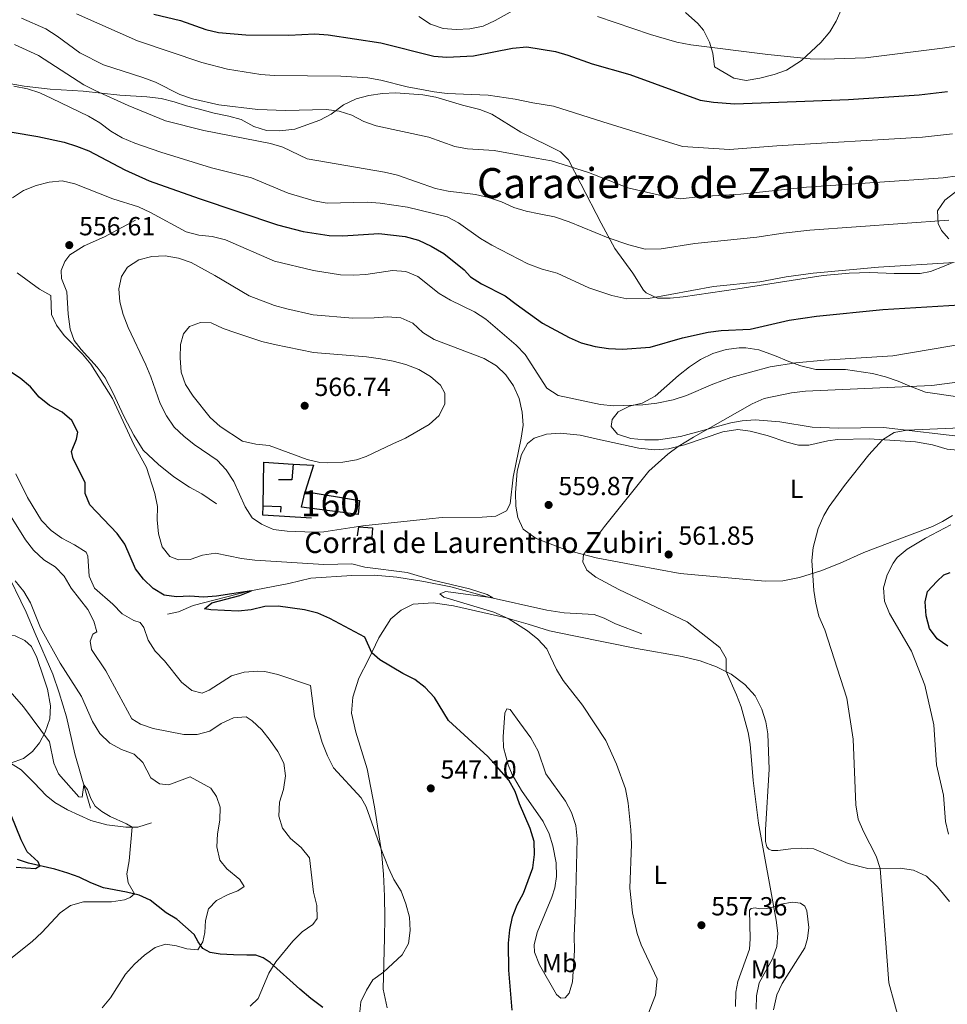
# Model space of a CAD drawing. Units: metres. Extents: x 614873 to 621812, y 697200 to 701943.
# Drawn here: x 620540 to 620896, y 701105 to 701482 of the extents above; entities that cross this region are included whole.
import ezdxf
from ezdxf.enums import TextEntityAlignment as Align

# ---------------------------------------------------------------- set-up
doc = ezdxf.new("R2010")
doc.units = ezdxf.units.M
doc.header["$MEASUREMENT"] = 0
doc.linetypes.add('DGN Style 3', pattern=[121.55689000000001, 86.82635, -34.73054])
for name, color, linetype, lineweight in [('Altimetria', 7, 'Continuous', 0), ('centroides', 7, 'Continuous', 0), ('Complex', 7, 'Continuous', 0), ('Edificios-construcciones', 7, 'Continuous', 0), ('Entidades rusticas', 7, 'Continuous', 0), ('Hidrografía', 7, 'Continuous', 0), ('Textos rotulacion', 7, 'Continuous', 0), ('Viales-ffcc', 7, 'Continuous', 0), ('Zona arbolada', 7, 'Continuous', 0)]:
    doc.layers.add(name, color=color, linetype=linetype, lineweight=lineweight)
doc.styles.add('Style-Arial', font='txt')
doc.styles.add('Style-Arial Narrow', font='txt')
doc.styles.add('Style-Times New Roman', font='txt')

# ---------------------------------------------------------------- blocks, each defined once
blk = doc.blocks.new('5PATER')
at = {"layer": 'Altimetria', "linetype": 'Continuous', "lineweight": 0}
h = blk.add_hatch(color=250, dxfattribs=at)
edge = h.paths.add_edge_path()
edge.add_ellipse((1.001171767711639e-08, 1.001171767711639e-08), major_axis=(-1.095731443231309, -1.110710700762829), ratio=0.999422240966032, start_angle=0, end_angle=360)

msp = doc.modelspace()

# ---------------------------------------------------------------- linework, layer by layer
at = {"layer": 'Altimetria', "color": 30, "linetype": 'Continuous', "lineweight": 0, "flags": 128}
for points, elevation in [([(620731.648, 701486.7039999999), (620722.544, 701481.601), (620717.8859999999, 701479.463), (620712.8459999999, 701478.3900000001), (620707.517, 701478.2139999999), (620702.5260000001, 701478.503), (620697.6740000001, 701480.25), (620693.287, 701483.1640000001)], 520), ([(620676.8970000001, 701441.2720000001), (620672.1599999999, 701442.8740000001), (620667.602, 701445.314), (620662.7720000001, 701446.9169999999), (620657.808, 701447.578), (620642.185, 701447.149), (620631.6130000001, 701447.4809999999), (620616.6340000001, 701449.274), (620606.557, 701451.585), (620601.6869999999, 701453.237), (620592.4580000001, 701457.939), (620587.571, 701459.831), (620572.5390000001, 701464.685), (620563.3870000001, 701469.1810000001), (620554.7779999999, 701475.584), (620550.385, 701478.396), (620541.085, 701482.5519999999)], 535), ([(620897.632, 701438.217), (620886.111, 701436.967), (620830.4280000001, 701433.5460000001), (620812.247, 701432.1510000001), (620794.2409999999, 701433.3929999999), (620763.7990000001, 701442.842), (620744.814, 701448.835), (620736.953, 701450.118), (620730.1710000001, 701451.5320000001), (620719.81, 701453.0360000001), (620704.06, 701453.709), (620699.087, 701454.2409999999), (620688.834, 701456.247), (620678.7180000001, 701458.754), (620673.69, 701459.611), (620663.443, 701460.3530000001), (620637.8030000001, 701460.5889999999), (620632.814, 701460.933), (620620.0020000001, 701462.943), (620610.1799999999, 701465.514), (620585.497, 701473.767), (620562.145, 701484.131)], 530), ([(620904.0800000001, 701472.605), (620893.8489999999, 701471.0290000001), (620864.395, 701467.277), (620848.4750000001, 701466.7930000001), (620843.0819999999, 701466.922), (620826.9820000001, 701468.581), (620797.4199999999, 701472.2820000001), (620792.119, 701473.3330000001), (620782.0390000001, 701476.257), (620761.7280000001, 701483.1059999999)], 520), ([(620896.2239999999, 701405.1300000001), (620843.0349999999, 701401.287), (620832.7479999999, 701400.1699999999), (620822.7039999999, 701398.6329999999), (620798.9979999999, 701396.1270000001), (620786.1370000001, 701394.0889999999), (620779.9720000001, 701393.99), (620773.6340000001, 701395.685), (620765.8090000001, 701398.378), (620750.835, 701404.523), (620745.1840000001, 701406.408), (620739.3330000001, 701407.6070000001), (620734.422, 701408.551), (620729.615, 701409.9580000001), (620724.8829999999, 701412.104), (620719.9650000001, 701413.7890000001), (620714.9510000001, 701414.987), (620704.5430000001, 701416.2339999999), (620699.6410000001, 701417.2220000001), (620685.104, 701422.3910000001), (620680.0700000001, 701423.5360000001), (620650.5590000001, 701428.631), (620641.196, 701433.104), (620636.4029999999, 701434.53), (620610.987, 701439.4639999999), (620596.264, 701443.1939999999), (620581.94, 701449.0989999999), (620569.5530000001, 701454.6229999999), (620564.9780000001, 701456.973), (620547.5449999999, 701468.1969999999), (620538.453, 701472.4369999999)], 540), ([(620898.344, 701388.932), (620869.368, 701387.111), (620844.2930000001, 701384.8389999999), (620833.908, 701383.4820000001), (620823.8470000001, 701381.565), (620806.148, 701379.689), (620781.186, 701375.084), (620772.967, 701374.9510000001), (620767.206, 701376.2309999999), (620758.3389999999, 701379.2520000001), (620746.274, 701384.81), (620740.523, 701386.352), (620735.024, 701388.354), (620721.209, 701395.5449999999), (620716.892, 701398.068), (620708.507, 701404.0549999999), (620704.0819999999, 701406.392), (620688.9369999999, 701410.102), (620678.497, 701411.6740000001), (620673.5120000001, 701412.077), (620658.199, 701411.6240000001), (620653.163, 701412.4820000001), (620643.2110000001, 701415.514), (620629.213, 701421.408), (620613.8600000001, 701425.173), (620594.5149999999, 701431.192), (620584.487, 701434.69), (620579.6429999999, 701436.6610000001), (620575.3160000001, 701439.166), (620571.0490000001, 701442.405), (620566.7520000001, 701444.962), (620552.666, 701451.7760000001), (620548.0989999999, 701453.8999999999), (620543.352, 701455.4720000001), (620538.2039999999, 701456.402)], 545), ([(620899.5719999999, 701422.0560000001), (620894.104, 701421.328), (620841.7760000001, 701417.7350000001), (620816.6140000001, 701415.138), (620801.3630000001, 701414.189), (620793.315, 701413.2420000001), (620787.0390000001, 701414.3700000001), (620773.2790000001, 701417.5050000001), (620758.2779999999, 701423.406), (620744.0390000001, 701427.8999999999), (620738.1429999999, 701428.8630000001), (620722.163, 701431.797), (620711.9199999999, 701432.4539999999), (620706.9920000001, 701433.301), (620697.101, 701436.966), (620676.8970000001, 701441.2720000001)], 535), ([(620911.682, 701359.371), (620874.8260000001, 701353.121), (620848.4480000001, 701351.486), (620837.713, 701350.442), (620827.7679999999, 701348.9639999999), (620812.794, 701344.912), (620805.889, 701342.3500000001), (620795.7490000001, 701338.0090000001), (620790.6780000001, 701336.3600000001), (620784.3970000001, 701335.071), (620779.044, 701334.4269999999), (620767.8030000001, 701334.0549999999), (620762.818, 701334.4539999999), (620746.6140000001, 701338.0190000001), (620742.277, 701340.804), (620733.9510000001, 701353.6259999999), (620730.537, 701357.2790000001), (620718.8700000001, 701367.183), (620714.646, 701370.0009999999), (620705.3640000001, 701374.47), (620701.067, 701377.027), (620692.925, 701383.5290000001), (620688.341, 701385.527), (620683.199, 701385.898), (620672.9140000001, 701384.2660000001), (620668.2690000001, 701384.0020000001), (620663.271, 701384.1680000001), (620652.898, 701385.882), (620637.976, 701389.4720000001), (620619.213, 701397.56), (620614.112, 701398.8119999999), (620608.9510000001, 701399.4369999999), (620604.108, 701400.682), (620590.51, 701408.0959999999), (620585.96, 701410.173), (620576.023, 701413.314), (620561.565, 701419.02), (620556.6939999999, 701420.196), (620551.7180000001, 701419.6969999999), (620546.771, 701418.4240000001), (620541.8200000001, 701416.531), (620537.669, 701413.7479999999)], 555), ([(620697.2609999999, 701290.663), (620702.2660000001, 701291.1669999999), (620717.587, 701291.3289999999), (620722.7660000001, 701291.727), (620726.804, 701293.7550000001), (620728.2309999999, 701296.506), (620729.4010000001, 701306.6840000001), (620732.52, 701321.564), (620733.1799999999, 701326.5560000001), (620732.896, 701331.547), (620731.6529999999, 701336.7720000001), (620729.5079999999, 701341.629), (620726.565, 701345.8300000001), (620723.006, 701349.3400000001), (620718.2339999999, 701352.1240000001), (620699.1340000001, 701359.452), (620694.7479999999, 701362.065), (620690.9469999999, 701365.6939999999), (620686.3470000001, 701367.656), (620681.2919999999, 701368.1359999999), (620676.1370000001, 701367.6799999999), (620667.97, 701367.5660000001), (620652.7620000001, 701368.8840000001), (620642.7420000001, 701371.111), (620637.933, 701372.4820000001), (620628.2790000001, 701376.129), (620615.0860000001, 701383.9569999999), (620606.065, 701388.861), (620601.182, 701390.52), (620596.149, 701391.49), (620591.0490000001, 701391.2380000001), (620586.0449999999, 701389.9950000001), (620581.6410000001, 701387.158), (620579.337, 701383.5789999999), (620578.382, 701378.8870000001), (620578.774, 701373.8500000001), (620580.0390000001, 701369.013), (620581.889, 701364.054), (620588.726, 701349.7080000001), (620590.648, 701345.092), (620594.175, 701334.9310000001), (620596.601, 701330.142), (620599.605, 701325.8289999999), (620603.203, 701322.3570000001), (620607.1640000001, 701319.2479999999), (620616.071, 701313.1780000001), (620619.453, 701309.497), (620622.4029999999, 701305.0490000001), (620626.7180000001, 701295.335), (620629.3800000001, 701291.0660000001), (620632.993, 701288.622), (620637.5959999999, 701286.666), (620642.8319999999, 701285.9340000001), (620652.953, 701285.561), (620656.8589999999, 701285.791), (620671.8640000001, 701288.065), (620697.2609999999, 701290.663)], 560), ([(620539.4510000001, 701384.932), (620548.013, 701378.6769999999), (620552.3840000001, 701376.2350000001), (620552.6140000001, 701368.977), (620554.4450000001, 701364.9029999999), (620557.4450000001, 701360.902), (620564.4369999999, 701353.791), (620567.598, 701349.9169999999), (620575.9010000001, 701336.8600000001), (620584.1570000001, 701319.21), (620589.0090000001, 701310.426), (620592.202, 701300.388), (620593.2050000001, 701295.4890000001), (620593.0989999999, 701290.3470000001)], 555), ([(620683.325, 701319.476), (620688.1529999999, 701321.6200000001), (620697.2080000001, 701326.7930000001), (620700.9920000001, 701330.2590000001), (620703.2050000001, 701334.7150000001), (620703.274, 701338.8330000001), (620701.507, 701341.973), (620697.7339999999, 701345.253), (620693.318, 701347.9199999999), (620688.3470000001, 701349.841), (620683.5, 701351.159), (620678.575, 701352.0220000001), (620673.189, 701352.8360000001), (620652.9739999999, 701354.473), (620637.9580000001, 701357.4439999999), (620633.118, 701358.702), (620623.1680000001, 701361.929), (620618.277, 701363.6429999999), (620613.737, 701365.825), (620609.6170000001, 701365.95), (620605.4780000001, 701364.344), (620603.1710000001, 701361.587), (620602.0220000001, 701357.513), (620601.8489999999, 701352.3970000001), (620602.2590000001, 701346.878), (620603.943, 701342.1699999999), (620606.8130000001, 701337.686), (620613.3119999999, 701329.5619999999), (620617.1950000001, 701326.021), (620625.7450000001, 701320.473), (620630.815, 701319.3500000001), (620635.976, 701318.851), (620650.462, 701313.4180000001), (620655.3219999999, 701312.2420000001), (620658.4310000001, 701312.1059999999), (620664.125, 701312.4099999999), (620669.3389999999, 701313.3759999999), (620673.1540000001, 701314.5449999999), (620683.325, 701319.476)], 565), ([(620912.118, 701344.791), (620889.737, 701341.8030000001), (620841.4180000001, 701339.581), (620835.9780000001, 701338.9210000001), (620825.4880000001, 701336.764), (620820.898, 701334.7760000001), (620798.496, 701321.9680000001), (620792.615, 701318.449), (620788.622, 701315.4469999999), (620781.372, 701309.017), (620764.3700000001, 701287.747), (620756.3459999999, 701277.068), (620756.1130000001, 701274.217), (620757.5970000001, 701271.0830000001), (620761.051, 701268.392), (620769.8759999999, 701263.685), (620796.0179999999, 701251.2919999999), (620808.584, 701241.466), (620810.967, 701237.2350000001), (620810.956, 701232.2309999999), (620814.9739999999, 701223.345), (620816.7180000001, 701218.6599999999), (620819.3430000001, 701208.922), (620820.121, 701204.3900000001), (620821.263, 701190.416), (620823.3430000001, 701174.189), (620830.1570000001, 701137), (620830.79, 701132.038), (620830.3970000001, 701126.9299999999), (620828.7749999999, 701122.1140000001), (620823.592, 701112.926), (620822.6170000001, 701108.0190000001), (620822.4610000001, 701102.842)], 560), ([(620900.706, 701325.6359999999), (620880.2220000001, 701324.685), (620875.358, 701323.8360000001), (620870.8630000001, 701321.0160000001), (620865.665, 701315.189), (620856.3219999999, 701303.541), (620850.4569999999, 701295.433), (620848.4380000001, 701291.9850000001), (620846.1499999999, 701286.997), (620844.301, 701279.791), (620843.7409999999, 701274.7949999999), (620844.568, 701263.3160000001), (620845.274, 701258.369), (620846.4180000001, 701253.476), (620848.702, 701248.247), (620857.1399999999, 701221.967), (620859.598, 701206.2450000001), (620860.6769999999, 701181.1499999999), (620861.5490000001, 701175.719), (620863.5290000001, 701170.9739999999), (620868.4450000001, 701161.5460000001), (620869.8929999999, 701156.76), (620873.253, 701112.996), (620877.6270000001, 701097.1329999999)], 565), ([(620538.8840000001, 701307.908), (620543.3870000001, 701298.841), (620548.79, 701290.041), (620552.456, 701286.236), (620556.5519999999, 701283.368), (620561.3489999999, 701280.8160000001), (620565.8049999999, 701277.962), (620566.5430000001, 701276.389), (620567.038, 701268.6869999999), (620569.098, 701264.128), (620576.017, 701258.0760000001), (620579.679, 701254.3559999999), (620584.0930000001, 701251.7720000001), (620586.506, 701251.013), (620587.888, 701249.023), (620589.6599999999, 701244.2650000001), (620592.344, 701240.0460000001), (620595.837, 701236.331), (620602.399, 701228.121), (620606.307, 701225.007), (620610.3360000001, 701223.97), (620613.02, 701225.038), (620621.523, 701230.53), (620626.3230000001, 701231.9310000001), (620631.612, 701232.3700000001), (620634.317, 701232.185), (620639.212, 701231.1240000001), (620651.777, 701226.923), (620653.3400000001, 701214.936), (620656.2509999999, 701205.023), (620658.321, 701199.869), (620660.5279999999, 701195.379), (620671.2250000001, 701183.8729999999), (620673.064, 701180.328), (620678.7960000001, 701164.1140000001), (620681.6200000001, 701157.0689999999), (620683.72, 701152.531), (620686.479, 701148.0590000001), (620688.2849999999, 701143.1610000001), (620689.6699999999, 701138.1340000001), (620690.0090000001, 701133.0090000001), (620689.318, 701128.061), (620686.902, 701123.7220000001), (620679.7550000001, 701117.0789999999), (620675.6969999999, 701114.084), (620673.1799999999, 701110.156), (620671.0260000001, 701105.6429999999), (620670.538, 701100.6030000001)], 545), ([(620537.1740000001, 701291.534), (620542.679, 701282.6910000001), (620545.7110000001, 701278.716), (620549.6130000001, 701275.0660000001), (620553.977, 701272.31), (620557.4920000001, 701268.754), (620560.135, 701264.202), (620566.523, 701256.017), (620568.851, 701251.565), (620569.9450000001, 701247.463), (620568.446, 701246.5819999999), (620567.358, 701243.872), (620567.9639999999, 701240.6599999999), (620573.4140000001, 701232.524), (620583.402, 701214.1170000001), (620586.6300000001, 701212.084), (620591.547, 701210.4280000001), (620603.2050000001, 701208.092), (620608.3600000001, 701208.058), (620613.2509999999, 701209.426), (620617.619, 701212.2509999999), (620622.3, 701214.531), (620627.084, 701214.8570000001), (620629.443, 701213.301), (620633.1170000001, 701209.909), (620636.344, 701205.787), (620639.315, 701201.6170000001), (620641.564, 701197.1540000001), (620642.1440000001, 701192.2450000001)], 540), ([(620593.0989999999, 701290.3470000001), (620593.558, 701285.0279999999), (620595.027, 701280.0320000001), (620597.923, 701276.311), (620601.2069999999, 701275.0460000001), (620605.689, 701275.1329999999), (620610.4210000001, 701276.8189999999), (620615.3800000001, 701277.5249999999), (620625.405, 701275.4890000001), (620630.514, 701274.915), (620656.8330000001, 701273.254), (620667.6030000001, 701273.422), (620672.588, 701272.2220000001), (620688.7420000001, 701270.1000000001), (620698.6540000001, 701267.2779999999), (620712.7309999999, 701263.8570000001), (620719.4580000001, 701261.747), (620721.5630000001, 701260.399), (620703.6410000001, 701262.9180000001), (620701.2930000001, 701261.976), (620702.8740000001, 701260.703), (620722.03, 701254.9809999999), (620727.494, 701252.5530000001), (620734.943, 701247.7860000001), (620738.896, 701244.6170000001), (620742.2660000001, 701240.9169999999), (620743.662, 701237.7949999999), (620745.9990000001, 701232.9950000001), (620748.584, 701228.74), (620755.962, 701219.29), (620764.851, 701205.8230000001), (620768.9890000001, 701196.7220000001), (620772.396, 701187.256), (620773.413, 701181.76), (620774.4110000001, 701171.615), (620774.6540000001, 701166.0819999999), (620774.0860000001, 701149.1640000001), (620775.0660000001, 701139.78), (620776.9029999999, 701131.8970000001), (620778.369, 701127.5689999999), (620784.5390000001, 701114.554), (620783.888, 701108.2050000001), (620780.115, 701098.443)], 555), ([(620897.0190000001, 701288.4169999999), (620887.304, 701283.263), (620880.2620000001, 701279.0989999999), (620876.473, 701275.837), (620874.875, 701273.686), (620872.638, 701269.209), (620871.281, 701264.284), (620871.6229999999, 701259.112), (620873.4850000001, 701254.473), (620881.99, 701239.9950000001), (620887.064, 701227.0050000001), (620890.55, 701211.842), (620891.5320000001, 701196.443), (620894.23, 701184.913), (620894.912, 701174.787), (620896.152, 701169.939)], 570), ([(620538.6769999999, 701266.9099999999), (620541.9809999999, 701262.8929999999), (620544.587, 701258.5930000001), (620548.419, 701248.976), (620555.95, 701235.442), (620564.1340000001, 701222.673), (620568.2760000001, 701213.038), (620571.0900000001, 701208.52), (620574.8640000001, 701204.8330000001), (620579.3589999999, 701202.337), (620584.283, 701200.5109999999), (620587.524, 701197.4280000001), (620590.6200000001, 701191.4439999999), (620593.8870000001, 701189.1570000001), (620597.5320000001, 701188.8430000001), (620605.649, 701191.8219999999), (620613.649, 701187.503), (620615.7579999999, 701184.3189999999), (620617.135, 701180.2280000001), (620617.085, 701175.227), (620616.1640000001, 701170.03), (620615.905, 701165.0349999999), (620617.088, 701159.9720000001), (620619.7450000001, 701156.6000000001), (620624.754, 701152.5630000001), (620626.3589999999, 701149.9280000001), (620623.9539999999, 701148.246), (620620.2069999999, 701146.7679999999), (620615.754, 701144.4680000001), (620612.699, 701141.257), (620611.6200000001, 701136.8160000001), (620611.257, 701132.233), (620610.6000000001, 701128.631), (620608.6710000001, 701125.662), (620604.402, 701125.952), (620600.4380000001, 701127.163), (620596.217, 701127.71), (620592.2620000001, 701126.48), (620588.2010000001, 701123.5630000001), (620584.3430000001, 701120.051), (620580.9750000001, 701116.2849999999), (620575.2039999999, 701107.2339999999), (620571.943, 701103.443)], 535), ([(620535.013, 701226.611), (620541.8729999999, 701218.7280000001), (620551.7590000001, 701205.2280000001), (620553.4610000001, 701197.119), (620555.3189999999, 701193.075), (620563.038, 701184.2309999999), (620564.3230000001, 701184.0249999999), (620564.96, 701188.763), (620566.4169999999, 701187.03), (620567.683, 701183.6159999999)], 530), ([(620642.1440000001, 701192.2450000001), (620641.408, 701187.023), (620639.95, 701182.1130000001), (620639.588, 701176.763), (620641.0660000001, 701172.25), (620644.084, 701168.263), (620648.163, 701164.831), (620651.436, 701160.8970000001), (620652.9040000001, 701147.719), (620654.2660000001, 701142.642), (620654.3729999999, 701137.638), (620652.645, 701135.3130000001), (620648.534, 701132.466), (620645.0519999999, 701128.862), (620638.5220000001, 701120.9480000001), (620635.841, 701116.7239999999), (620631.764, 701106.979), (620628.7, 701103.967)], 540), ([(620567.683, 701183.6159999999), (620569.358, 701180.6429999999), (620571.9070000001, 701178.584), (620574.9890000001, 701176.659), (620581.256, 701173.862), (620583.4240000001, 701172.595), (620582.3019999999, 701159.665), (620581.4410000001, 701154.7220000001), (620581.895, 701151.253), (620584.358, 701147.0050000001), (620582.7649999999, 701145.6089999999), (620580.5279999999, 701144.729), (620575.575, 701144.02), (620564.861, 701143.9569999999), (620559.8899999999, 701142.574), (620555.8840000001, 701139.7239999999), (620548.821, 701132.2150000001), (620545.1159999999, 701128.8570000001), (620529.2150000001, 701116.1300000001)], 530)]:
    msp.add_lwpolyline(points, dxfattribs=dict(at, elevation=elevation))
at = {"layer": 'Altimetria', "color": 30, "linetype": 'Continuous', "lineweight": 30, "flags": 128}
for points, elevation in [([(620591.7239999999, 701483.996), (620601.949, 701481.6070000001), (620611.717, 701478.2309999999), (620616.5719999999, 701477.031), (620627.054, 701476.071), (620643.4610000001, 701475.956), (620653.493, 701476.4610000001), (620658.53, 701476.115), (620678.7450000001, 701473.0020000001), (620698.952, 701467.902), (620704.0079999999, 701467.612), (620714.156, 701468.145), (620729.172, 701471.077), (620734.575, 701471.5689999999), (620745.5900000001, 701469.77), (620750.3910000001, 701468.3759999999), (620759.713, 701465.05), (620774.1270000001, 701460.8940000001), (620800.9890000001, 701451.1059999999), (620806.0930000001, 701450.314), (620814.28, 701449.639), (620857.8119999999, 701451.368), (620884.896, 701453.169), (620895.692, 701454.379)], 525), ([(620537.459, 701438.8900000001), (620547.317, 701437.1680000001), (620557.4099999999, 701435.014), (620562.1880000001, 701433.538), (620566.932, 701431.6259999999), (620580.645, 701424.399), (620590.0519999999, 701420.2409999999), (620609.172, 701413.4450000001), (620639.1159999999, 701403.3500000001), (620649.0190000001, 701400.8389999999), (620658.959, 701399.246), (620664.129, 701399.1329999999), (620677.909, 701400.03), (620688.065, 701398.916), (620693.175, 701397.409), (620698.003, 701395.125), (620702.801, 701392.3940000001), (620710.6130000001, 701386.0430000001), (620713.034, 701383.423), (620717.2860000001, 701380.7919999999), (620726.3759999999, 701376.1740000001), (620730.5020000001, 701372.888), (620740.6880000001, 701365.655), (620750.869, 701360.1259999999), (620755.463, 701358.155), (620760.7779999999, 701356.7779999999), (620765.962, 701355.913), (620771.247, 701355.75), (620781.8049999999, 701356.4480000001), (620794.2679999999, 701360.003), (620804.1159999999, 701362.202), (620809.067, 701362.905), (620820.1159999999, 701363.3870000001), (620835.068, 701366.7949999999), (620845.5519999999, 701368.3910000001), (620871.0109999999, 701370.9639999999), (620900.4650000001, 701372.7339999999)], 550), ([(620729.021, 701102.479), (620727.703, 701117.7650000001), (620727.592, 701128.0989999999), (620728.071, 701133.2220000001), (620729.1270000001, 701138.183), (620730.8840000001, 701142.865), (620733.2960000001, 701147.328), (620736.916, 701157.0689999999), (620737.591, 701162.131), (620737.4180000001, 701167.128), (620735.9240000001, 701172.038), (620731.781, 701181.5150000001), (620730.1089999999, 701186.28), (620727.6880000001, 701190.655), (620723.0519999999, 701195.996), (620719.639, 701199.723), (620704.6740000001, 701213.443), (620699.3090000001, 701222.3200000001), (620695.645, 701226.1170000001), (620691.6950000001, 701229.1799999999), (620687.122, 701231.4739999999), (620678.2930000001, 701236.699), (620675.2390000001, 701239.3640000001), (620672.5260000001, 701245.3219999999), (620659.1329999999, 701252.5819999999), (620654.5360000001, 701254.548), (620649.52, 701255.8319999999), (620639.361, 701257.2579999999), (620634.344, 701257.0660000001), (620628.9909999999, 701255.912), (620624.02, 701255.3929999999), (620613.585, 701255.872), (620611.243, 701256.236), (620614.02, 701258.5860000001), (620624.72, 701261.308), (620629.2, 701263.1710000001), (620615.7239999999, 701261.048), (620610.7420000001, 701260.6710000001), (620605.587, 701261.1259999999), (620600.402, 701260.8700000001), (620595.7720000001, 701261.4180000001), (620591.4839999999, 701263.9909999999), (620587.7749999999, 701267.565), (620584.7779999999, 701271.5660000001), (620580.7, 701281.058), (620577.7860000001, 701285.121), (620567.2309999999, 701296.1270000001), (620565.4750000001, 701300.4580000001), (620565.4280000001, 701304.6570000001), (620560.851, 701313.7069999999), (620560.2039999999, 701316.52), (620562.1780000001, 701321.28), (620562.7, 701323.9680000001), (620560.3859999999, 701328.361), (620556.6159999999, 701331.625), (620551.76, 701334.1769999999), (620547.908, 701337.365), (620544.524, 701341.236), (620540.561, 701344.662), (620523.5590000001, 701355.7590000001)], 550), ([(620895.8589999999, 701241.9469999999), (620891.7550000001, 701244.8049999999), (620888.851, 701248.7490000001), (620887.544, 701253.5730000001), (620887.173, 701258.8840000001), (620888.1399999999, 701262.831), (620891.594, 701266.744), (620894.3260000001, 701269.2760000001), (620896.774, 701270.163)], 575), ([(620539.0320000001, 701157.3189999999), (620546.4880000001, 701156.81), (620548.125, 701157.81), (620547.5120000001, 701159.337), (620543.23, 701163.138), (620540.952, 701167.763), (620537.0970000001, 701177.237)], 525)]:
    msp.add_lwpolyline(points, dxfattribs=dict(at, elevation=elevation))
at = {"layer": 'Complex', "color": 92, "linetype": 'DGN Style 3', "lineweight": 0}
for points in [[(620856.3130000001, 701488.5970000001, 524.944), (620853.1399999999, 701481.412, 527.125), (620850.621, 701477.273, 528.27), (620847.29, 701473.253, 528.862), (620839.7960000001, 701466.284, 529.613), (620834.0719999999, 701462.5760000001, 530.038), (620829.3640000001, 701460.871, 530.316), (620823.811, 701459.587, 530.6560000000001), (620818.683, 701458.632, 531.461), (620813.885, 701459.5020000001, 531.929), (620806.4539999999, 701463.8700000001, 531.597), (620805.8459999999, 701469.0930000001, 530.398), (620804.6200000001, 701473.3670000001, 529.864), (620802.3430000001, 701477.8900000001, 529.511), (620800.176, 701480.4920000001, 529.046), (620795.3870000001, 701484.73, 527.83)], [(620532.6499999999, 701458.182, 547.52), (620542.1410000001, 701456.446, 546.982), (620552.047, 701455.27, 546.3340000000001), (620564.679, 701454.507, 545.199), (620578.814, 701453.006, 543.838), (620589.112, 701452.3530000001, 543.602), (620594.5530000001, 701451.798, 543.1030000000001), (620599.507, 701450.452, 542.46), (620604.287, 701448.987, 542.363), (620609.2180000001, 701447.7010000001, 542.703), (620614.8470000001, 701446.081, 542.348), (620620.4510000001, 701445.0009999999, 542.242), (620625.2679999999, 701443.662, 542.363), (620630.0249999999, 701441.007, 543.497), (620634.9650000001, 701439.4920000001, 543.724), (620640.0800000001, 701439.3489999999, 543.724), (620645.729, 701439.9739999999, 542.73), (620655.298, 701443.4010000001, 539.94), (620659.702, 701445.7790000001, 539.867), (620664.446, 701449.3300000001, 538.898), (620669.26, 701451.592, 538.12), (620674.074, 701452.915, 537.938), (620679.372, 701453.69, 537.03), (620684.369, 701453.878, 537.03), (620694.821, 701453.1200000001, 536.798), (620699.756, 701452.31, 536.804), (620709.9809999999, 701449.1840000001, 537.598), (620716.619, 701447.577, 537.715), (620721.2390000001, 701445.756, 538.278), (620732.2919999999, 701438.801, 538.823), (620747.5660000001, 701431.3319999999, 539.1030000000001), (620750.5419999999, 701428.216, 539.288), (620755.2990000001, 701419.0519999999, 540.375), (620763.0460000001, 701404.0430000001, 544.588), (620768.2930000001, 701394.3260000001, 546.5840000000001), (620775.236, 701384.824, 547.249), (620779.3500000001, 701378.325, 550.797), (620780.325, 701377.318, 551.28), (620784.736, 701375.29, 552.571), (620789.537, 701375.1939999999, 552.814), (620794.5190000001, 701375.71, 553.014), (620815.4070000001, 701378.8829999999, 554.865), (620848.0830000001, 701383.94, 556.095), (620858.0460000001, 701384.8319999999, 555.897), (620865.9920000001, 701385.031, 555.6750000000001), (620875.3319999999, 701384.686, 555.6800000000001), (620885.3230000001, 701384.7250000001, 556.119), (620889.2679999999, 701385.463, 555.232), (620894.435, 701387.531, 552.571), (620897.783, 701388.9550000001, 551.684)], [(620896.23, 701397.9410000001, 550.144), (620893.4240000001, 701401.125, 547.471), (620892.1359999999, 701403.8940000001, 546.081), (620891.9110000001, 701408.69, 544.317), (620894.7679999999, 701412.8300000001, 544.588), (620904.1159999999, 701420.0490000001, 543.48)], [(620898.791, 701337.564, 567.66), (620887.2860000001, 701339.2, 567.217), (620881.341, 701341.537, 567.517), (620876.8030000001, 701343.5079999999, 566.773), (620872.048, 701345.0789999999, 565.665), (620867.0220000001, 701346.354, 565.221), (620856.7250000001, 701347.9709999999, 564.445), (620850.6470000001, 701347.9310000001, 563.975), (620845.3360000001, 701347.862, 563.062), (620839.6130000001, 701349.2620000001, 562.3530000000001), (620834.936, 701350.9410000001, 561.895), (620829.439, 701353.2620000001, 560.787), (620823.433, 701355.4720000001, 560.45), (620818.514, 701356.2720000001, 560.4540000000001), (620815.9580000001, 701356.2420000001, 560.4110000000001), (620811.031, 701355.54, 560.3100000000001), (620805.8940000001, 701354.0279999999, 560.229), (620801.098, 701351.744, 560.238), (620796.9539999999, 701348.9539999999, 560.343), (620792.696, 701345.575, 560.4540000000001), (620783.8300000001, 701337.658, 560.345), (620778.7749999999, 701335.0349999999, 560.485), (620773.9539999999, 701333.8319999999, 561.119), (620769.6440000001, 701331.658, 562.339), (620767.2820000001, 701328.787, 563.004), (620766.902, 701326.0719999999, 563.447), (620769.372, 701323.1240000001, 564.0020000000001), (620774.413, 701321.494, 564.223), (620779.8319999999, 701321.017, 564.3340000000001), (620785.0900000001, 701320.959, 564.556), (620793.4839999999, 701322.301, 565.585), (620812.7180000001, 701327.544, 567.328), (620817.084, 701328.3049999999, 567.7090000000001), (620822.0449999999, 701328.655, 568.104), (620831.5220000001, 701327.926, 568.658), (620843.8829999999, 701325.773, 569.434), (620853.875, 701325.4140000001, 569.799), (620871.179, 701325.6529999999, 570.099), (620905.3999999999, 701321.747, 570.321)]]:
    msp.add_polyline3d(points, dxfattribs=at)
at = {"layer": 'Complex', "color": 1, "linetype": 'Continuous', "lineweight": 0}
msp.add_3dface([(620649.744, 701301.156, 564.686), (620648.3559999999, 701295.1710000001, 565.0840000000001), (620669.976, 701292.4240000001, 565.197), (620670.5390000001, 701297.7250000001, 566.785)], dxfattribs=at)
at = {"layer": 'Edificios-construcciones', "color": 1, "linetype": 'Continuous', "lineweight": 25, "extrusion": (-0.06836240461303653, -0.1058839396180171, 0.9920257924905439), "elevation": -116125.4220532633, "flags": 128}
msp.add_lwpolyline([(141015.3474810185, 918494.241088666), (141006.5552455916, 918508.5148988862), (141016.2840185905, 918514.0451077376)], dxfattribs=at)
at = {"layer": 'Edificios-construcciones', "color": 1, "linetype": 'Continuous', "lineweight": 25, "extrusion": (-0.03600608357448355, -0.156062594350601, 0.9870906891416752), "elevation": -131237.84792541, "flags": 128}
msp.add_lwpolyline([(447096.3522131089, 812354.7473535524), (447097.2902493009, 812348.7222163668), (447092.3614167403, 812347.4859706024)], dxfattribs=at)
at = {"layer": 'Edificios-construcciones', "color": 1, "linetype": 'Continuous', "lineweight": 25, "extrusion": (-0.07413438147452217, -0.2222000369220259, 0.9721786034856148), "elevation": -201292.8370792498, "flags": 128}
msp.add_lwpolyline([(366785.1229774638, 837847.6140496153), (366792.7782886508, 837849.7272594082), (366792.89155749, 837838.8282198098)], dxfattribs=at)
at = {"layer": 'Edificios-construcciones', "color": 1, "linetype": 'Continuous', "lineweight": 25, "extrusion": (-0.02122926190953513, -0.105512099788963, 0.9941913876296156), "elevation": -86611.01939470878, "flags": 128}
msp.add_lwpolyline([(470129.382259266, 805292.1726173987), (470110.9036863472, 805289.5338644951), (470110.2523927048, 805293.1110471282)], dxfattribs=at)
at = {"layer": 'Edificios-construcciones', "color": 1, "linetype": 'Continuous', "lineweight": 25, "extrusion": (0.009434719454518008, -0.07888420274366406, 0.9968391387913655), "elevation": -48904.8687004018, "flags": 128}
msp.add_lwpolyline([(699524.6342222875, 620705.8177509147), (699531.2901774973, 620704.7352601553), (699530.9192413103, 620702.5954528402)], dxfattribs=at)
at = {"layer": 'Edificios-construcciones', "color": 1, "linetype": 'DGN Style 3', "lineweight": 25}
msp.add_polyline3d([(620649.744, 701301.156, 564.686), (620670.5390000001, 701297.7250000001, 566.785), (620669.976, 701292.4240000001, 565.197), (620648.3559999999, 701295.1710000001, 565.0840000000001), (620649.744, 701301.156, 564.686)], dxfattribs=at)
at = {"layer": 'Edificios-construcciones', "color": 1, "linetype": 'Continuous', "lineweight": 25}
msp.add_polyline3d([(620669.8130000001, 701284.165, 561.112), (620670.3060000001, 701287.5900000001, 561.849), (620675.5419999999, 701287.2520000001, 561.736), (620675.3130000001, 701283.6100000001, 561.225), (620673.2649999999, 701283.7010000001, 560.857)], dxfattribs=at)
at = {"layer": 'Entidades rusticas', "color": 92, "linetype": 'Continuous', "lineweight": 0}
for points in [[(620793.3470000001, 701269.808, 561.339), (620776.702, 701272.8929999999, 560.5070000000001), (620761.129, 701275.81, 560.119), (620749.9950000001, 701278.74, 559.842), (620738.156, 701283.203, 559.842), (620733.2820000001, 701286.7220000001, 559.842), (620731.1359999999, 701291.2110000001, 559.842), (620730.4180000001, 701295.5120000001, 559.842), (620730.27, 701300.619, 559.842), (620730.9750000001, 701308.9950000001, 559.842), (620732.584, 701315.3489999999, 559.731), (620734.8870000001, 701319.6030000001, 559.121), (620737.466, 701321.56, 558.7330000000001), (620742.19, 701323.1840000001, 558.4010000000001), (620747.396, 701323.514, 558.234), (620754.993, 701322.74, 558.068), (620761.733, 701321.254, 558.013), (620777.473, 701317.74, 558.899), (620783.4639999999, 701317.145, 559.288), (620788.8800000001, 701317.5560000001, 559.731), (620795.031, 701319.027, 560.174), (620809.6950000001, 701324.0249999999, 561.172), (620815.4110000001, 701324.875, 561.449), (620820.122, 701324.331, 561.893), (620826.7280000001, 701322.662, 562.17), (620834.2579999999, 701320.145, 563.112), (620838.7110000001, 701318.987, 563.5), (620842.656, 701318.908, 563.667), (620849.8999999999, 701320.5689999999, 564.3870000000001), (620853.6030000001, 701321.1540000001, 564.3870000000001), (620865.74, 701321.3200000001, 564.775), (620883.4340000001, 701320.27, 565.552), (620889.986, 701319.024, 565.995), (620895.6329999999, 701317.3500000001, 566.383), (620902.335, 701316.75, 566.937)], [(620897.6840000001, 701291.9410000001, 569.487), (620893.8740000001, 701289.7180000001, 569.487), (620890.0490000001, 701287.8130000001, 569.432), (620875.48, 701282.2509999999, 568.767), (620863.666, 701277.8729999999, 567.215), (620854.612, 701273.72, 566.106), (620847.173, 701270.808, 565.219), (620839.044, 701268.257, 564.665), (620832.638, 701266.952, 564.332), (620825.8970000001, 701266.804, 563.944), (620793.3470000001, 701269.808, 561.339)], [(620681.0970000001, 701103.408, 546.0840000000001), (620679.601, 701110.588, 545.46), (620680.0689999999, 701130.1910000001, 544.071), (620680.2860000001, 701137.835, 544.071), (620680.165, 701146.175, 544.354), (620679.726, 701154.645, 544.78), (620678.9450000001, 701163.158, 544.9780000000001), (620676.2390000001, 701180.425, 545.375), (620673.467, 701194.9650000001, 546.538), (620669.128, 701208.9340000001, 546.765), (620667.5419999999, 701216.2239999999, 547.247), (620667.956, 701222.456, 547.758), (620670.236, 701229.611, 548.439), (620674.0460000001, 701236.825, 549.573), (620677.9299999999, 701245.092, 550.963), (620682.5590000001, 701252.422, 552.154), (620686.462, 701255.7509999999, 552.891), (620691.088, 701257.9720000001, 553.487), (620698.702, 701258.52, 554.0260000000001), (620706.578, 701257.4310000001, 554.168), (620726.1939999999, 701252.933, 554.934), (620735.121, 701250.324, 555.3870000000001), (620743.365, 701247.773, 556.352), (620752.5800000001, 701245.862, 556.072), (620776.649, 701241.0730000001, 557.6800000000001), (620794.077, 701237.9510000001, 558.955), (620800.966, 701236.294, 559.343), (620807.3119999999, 701234.0460000001, 559.676), (620812.939, 701231.1980000001, 560.174), (620818.1840000001, 701227.304, 560.23), (620822.065, 701222.926, 560.5070000000001), (620824.595, 701217.7790000001, 560.341), (620826.223, 701212.9480000001, 560.285), (620826.953, 701208.3630000001, 560.341), (620827.3910000001, 701194.8530000001, 560.396), (620825.977, 701171.568, 560.008), (620826.027, 701167.0959999999, 560.064), (620826.507, 701165.021, 560.064), (620827.362, 701164.135, 560.341), (620828.4480000001, 701163.649, 560.341), (620830.72, 701163.675, 560.5070000000001), (620835.6980000001, 701164.351, 561.117), (620839.983, 701164.6059999999, 561.283), (620844.5430000001, 701164.2690000001, 561.782), (620857.7069999999, 701158.727, 563.445), (620865.216, 701156.706, 564.332), (620877.638, 701156.8500000001, 566.106), (620882.781, 701156.183, 567.215), (620887.6769999999, 701153.801, 567.713), (620891.862, 701149.791, 568.268), (620896.5120000001, 701144.06, 568.6)], [(620534.4890000001, 701246.1880000001, 532.521), (620538.672, 701245.8940000001, 533.258), (620542.3999999999, 701244.1640000001, 533.598), (620544.8770000001, 701241.7609999999, 533.6270000000001), (620546.909, 701237.6100000001, 533.542), (620549.5830000001, 701230.077, 533.23), (620551.0660000001, 701225.4510000001, 532.918), (620552.189, 701219.1070000001, 532.152), (620551.983, 701214.132, 531.3580000000001), (620550.193, 701208.983, 530.223), (620547.9380000001, 701204.8940000001, 529.032), (620545.3670000001, 701201.6170000001, 528.011), (620541.868, 701198.871, 527.16), (620536.9180000001, 701197.1680000001, 526.3100000000001)], [(620752.1300000001, 701113.3489999999, 552.129), (620750.8800000001, 701108.9580000001, 551.987), (620749.2690000001, 701107.2779999999, 551.874), (620747.632, 701107.0449999999, 551.619), (620745.986, 701108.5150000001, 551.42), (620739.4780000001, 701119.817, 550.909), (620737.588, 701124.683, 550.796), (620737.4780000001, 701127.574, 550.768), (620738.5760000001, 701132.243, 550.711), (620744.246, 701145.716, 551.25), (620745.297, 701149.389, 551.221), (620746.014, 701153.646, 551.08), (620745.8670000001, 701158.9480000001, 550.909), (620744.598, 701165.399, 550.8530000000001), (620743.1699999999, 701170.0560000001, 550.768), (620740.915, 701174.8230000001, 550.768), (620732.6000000001, 701186.6240000001, 550.427), (620729.071, 701192.79, 550.456), (620727.426, 701196.4450000001, 550.597), (620725.665, 701203.1329999999, 551.051), (620725.5090000001, 701207.2139999999, 551.392), (620726.1840000001, 701216.2380000001, 552.413), (620726.9140000001, 701217.94, 552.611), (620728.2590000001, 701217.6510000001, 552.64), (620731.889, 701212.54, 552.696), (620736.1699999999, 701206.7720000001, 553.207), (620738.919, 701201.683, 553.746), (620741.8899999999, 701193.0549999999, 553.973), (620749.4720000001, 701182.6170000001, 554.058), (620751.712, 701178.246, 554.001), (620753.4380000001, 701173.2039999999, 553.973), (620753.943, 701168.1710000001, 553.831), (620753.2520000001, 701142.5419999999, 554.2280000000001), (620752.7890000001, 701130.9439999999, 553.774), (620752.831, 701125.4099999999, 553.122), (620752.1300000001, 701113.3489999999, 552.129)], [(620814.575, 701103.892, 558.29), (620814.621, 701109.4340000001, 558.345), (620815.48, 701113.412, 558.345), (620819.952, 701125.8559999999, 558.567), (620820.1340000001, 701129.8759999999, 558.844), (620819.915, 701140.7679999999, 559.177), (620820.5590000001, 701141.4709999999, 559.177), (620822.0789999999, 701141.6429999999, 559.232), (620823.7239999999, 701141.358, 559.288), (620826.5970000001, 701141.446, 559.676), (620828.3570000001, 701141.8060000001, 559.731), (620829.7890000001, 701142.365, 560.174), (620831.925, 701143.06, 560.341), (620836.435, 701143.8929999999, 560.618), (620839.4709999999, 701143.4909999999, 561.006), (620841.156, 701142.2849999999, 561.172), (620841.8700000001, 701140.54, 561.394), (620842.6070000001, 701134.1440000001, 561.5600000000001), (620842.145, 701130.0050000001, 561.727), (620841.06, 701126.337, 562.17), (620832.379, 701112.683, 562.336), (620830.4010000001, 701108.301, 562.059), (620829.0830000001, 701102.598, 561.782)]]:
    msp.add_polyline3d(points, dxfattribs=at)
at = {"layer": 'Hidrografía', "color": 5, "linetype": 'Continuous', "lineweight": 0}
for points in [[(620567.5660000001, 701179.842, 529.258), (620561.4890000001, 701200.642, 530.988), (620558.304, 701214.8530000001, 532.065), (620555.5660000001, 701224.058, 532.349), (620553.1340000001, 701231.2309999999, 532.803), (620546.29, 701246.835, 534.051), (620542.8570000001, 701254.9340000001, 534.164), (620534.6470000001, 701272.132, 535.072), (620531.04, 701280.338, 535.214), (620523.7150000001, 701295.9240000001, 536.689), (620515.943, 701309.108, 537.625), (620512.288, 701313.3670000001, 538.504), (620507.5249999999, 701316.9310000001, 539.695), (620502.6950000001, 701320.01, 540.489)], [(620597.0430000001, 701254.2039999999, 547.414), (620601.1799999999, 701255.129, 548.152), (620606.8230000001, 701257.4750000001, 548.634), (620628.212, 701262.979, 549.91), (620643.4820000001, 701265.949, 551.3000000000001), (620651.949, 701267.949, 552.1510000000001), (620667.6329999999, 701269.0050000001, 553.03), (620676.173, 701269.105, 553.314), (620684.8019999999, 701268.358, 553.739), (620695.1980000001, 701266.685, 554.1080000000001), (620705.523, 701264.6400000001, 554.618), (620719.4909999999, 701260.862, 554.874), (620742.337, 701255.75, 556.263), (620748.9070000001, 701254.6680000001, 556.6610000000001), (620760.371, 701254.0009999999, 557.284), (620764.2250000001, 701252.673, 557.596), (620768.6229999999, 701250.514, 557.88), (620778.7350000001, 701246.6159999999, 558.135)]]:
    msp.add_polyline3d(points, dxfattribs=at)
at = {"layer": 'Hidrografía', "color": 142, "linetype": 'DGN Style 3', "lineweight": 25}
msp.add_polyline3d([(620656.551, 701103.45, 542.187), (620651.8759999999, 701106.932, 541.761), (620647.6780000001, 701110.5460000001, 541.024), (620636.3600000001, 701120.7280000001, 540.23), (620633.6510000001, 701122.5249999999, 540.0310000000001), (620630.8319999999, 701123.496, 539.7760000000001), (620627.452, 701123.565, 539.407), (620622.341, 701123.6240000001, 537.875), (620617.192, 701123.909, 536.9110000000001), (620613.3929999999, 701124.5290000001, 535.748), (620610.5220000001, 701126.122, 534.926), (620608.781, 701128.6100000001, 534.245), (620607.2209999999, 701131.53, 533.876), (620600.5830000001, 701137.3500000001, 532.175), (620596.4850000001, 701139.8319999999, 531.607), (620590.314, 701144.591, 530.927), (620586.2069999999, 701146.591, 530.388), (620581.3389999999, 701147.6810000001, 529.367), (620572.561, 701149.3589999999, 528.062), (620567.693, 701151.216, 527.381), (620563.21, 701153.3999999999, 526.615), (620558.837, 701154.935, 526.133), (620553.9240000001, 701156.4780000001, 525.9060000000001), (620543.7579999999, 701158.8130000001, 524.318), (620539.503, 701160.2110000001, 524.006)], dxfattribs=at)
at = {"layer": 'Viales-ffcc', "color": 250, "linetype": 'DGN Style 3', "lineweight": 0}
for points in [[(620615.8090000001, 701296.483, 557.794), (620610.1840000001, 701300.298, 557.141), (620605.487, 701302.871, 556.687), (620599.4310000001, 701306.8389999999, 556.2620000000001), (620593.5460000001, 701311.523, 555.893), (620587.744, 701317.006, 555.553), (620584.1429999999, 701322.828, 555.241), (620580.4439999999, 701329.726, 555.326), (620576.0519999999, 701339.1510000001, 555.213), (620573.0830000001, 701344.77, 555.269), (620570.1159999999, 701348.8570000001, 555.213), (620563.925, 701355.602, 555.014), (620561.2960000001, 701359.021, 555.014), (620559.7949999999, 701363.3630000001, 555.042), (620559.004, 701369.179, 555.326), (620558.395, 701377.6710000001, 555.808), (620556.3530000001, 701382.787, 555.78), (620556.2620000001, 701385.906, 555.808), (620557.6359999999, 701389.308, 556.148), (620559.5830000001, 701391.8230000001, 556.2620000000001), (620565.1240000001, 701395.3570000001, 556.46), (620572.8289999999, 701398.7180000001, 556.035), (620584.7890000001, 701405.1089999999, 555.071)], [(620536.9180000001, 701197.1680000001, 526.3100000000001), (620541.0190000001, 701194.5719999999, 526.792), (620545.8929999999, 701189.621, 527.7280000000001), (620550.591, 701184.7779999999, 527.784), (620553.905, 701182.01, 527.841), (620558.7250000001, 701179.186, 528.011), (620567.621, 701175.185, 528.862), (620573.76, 701173.49, 528.862), (620581.0900000001, 701172.5789999999, 529.486), (620585.601, 701172.611, 530.479), (620590.8740000001, 701174.2609999999, 531.812)]]:
    msp.add_polyline3d(points, dxfattribs=at)
at = {"layer": 'Zona arbolada', "color": 92, "linetype": 'DGN Style 3', "lineweight": 0}
for points in [[(620795.3870000001, 701484.73, 527.83), (620800.176, 701480.4920000001, 529.046), (620802.3430000001, 701477.8900000001, 529.511), (620804.6200000001, 701473.3670000001, 529.864), (620805.8459999999, 701469.0930000001, 530.398), (620806.4539999999, 701463.8700000001, 531.597), (620813.885, 701459.5020000001, 531.929), (620818.683, 701458.632, 531.461), (620823.811, 701459.587, 530.6560000000001), (620829.3640000001, 701460.871, 530.316), (620834.0719999999, 701462.5760000001, 530.038), (620839.7960000001, 701466.284, 529.613), (620847.29, 701473.253, 528.862), (620850.621, 701477.273, 528.27), (620853.1399999999, 701481.412, 527.125), (620856.3130000001, 701488.5970000001, 524.944)], [(620875.3319999999, 701384.686, 555.6800000000001), (620865.9920000001, 701385.031, 555.6750000000001), (620858.0460000001, 701384.8319999999, 555.897), (620848.0830000001, 701383.94, 556.095), (620815.4070000001, 701378.8829999999, 554.865), (620794.5190000001, 701375.71, 553.014), (620789.537, 701375.1939999999, 552.814), (620784.736, 701375.29, 552.571), (620780.325, 701377.318, 551.28), (620779.3500000001, 701378.325, 550.797), (620775.236, 701384.824, 547.249), (620768.2930000001, 701394.3260000001, 546.5840000000001), (620763.0460000001, 701404.0430000001, 544.588), (620755.2990000001, 701419.0519999999, 540.375), (620750.5419999999, 701428.216, 539.288), (620747.5660000001, 701431.3319999999, 539.1030000000001), (620732.2919999999, 701438.801, 538.823), (620721.2390000001, 701445.756, 538.278), (620716.619, 701447.577, 537.715), (620709.9809999999, 701449.1840000001, 537.598), (620699.756, 701452.31, 536.804), (620694.821, 701453.1200000001, 536.798), (620684.369, 701453.878, 537.03), (620679.372, 701453.69, 537.03), (620674.074, 701452.915, 537.938), (620669.26, 701451.592, 538.12), (620664.446, 701449.3300000001, 538.898), (620659.702, 701445.7790000001, 539.867), (620655.298, 701443.4010000001, 539.94), (620645.729, 701439.9739999999, 542.73), (620640.0800000001, 701439.3489999999, 543.724), (620634.9650000001, 701439.4920000001, 543.724), (620630.0249999999, 701441.007, 543.497), (620625.2679999999, 701443.662, 542.363), (620620.4510000001, 701445.0009999999, 542.242), (620614.8470000001, 701446.081, 542.348), (620609.2180000001, 701447.7010000001, 542.703), (620604.287, 701448.987, 542.363), (620599.507, 701450.452, 542.46), (620594.5530000001, 701451.798, 543.1030000000001), (620589.112, 701452.3530000001, 543.602), (620578.814, 701453.006, 543.838), (620564.679, 701454.507, 545.199), (620552.047, 701455.27, 546.3340000000001), (620542.1410000001, 701456.446, 546.982), (620532.6499999999, 701458.182, 547.52)], [(620904.1159999999, 701420.0490000001, 543.48), (620894.7679999999, 701412.8300000001, 544.588), (620891.9110000001, 701408.69, 544.317), (620892.1359999999, 701403.8940000001, 546.081), (620893.4240000001, 701401.125, 547.471), (620896.23, 701397.9410000001, 550.144)], [(620897.783, 701388.9550000001, 551.684), (620894.435, 701387.531, 552.571), (620889.2679999999, 701385.463, 555.232), (620885.3230000001, 701384.7250000001, 556.119), (620875.3319999999, 701384.686, 555.6800000000001)], [(620905.3999999999, 701321.747, 570.321), (620871.179, 701325.6529999999, 570.099), (620853.875, 701325.4140000001, 569.799), (620843.8829999999, 701325.773, 569.434), (620831.5220000001, 701327.926, 568.658), (620822.0449999999, 701328.655, 568.104), (620817.084, 701328.3049999999, 567.7090000000001), (620812.7180000001, 701327.544, 567.328), (620793.4839999999, 701322.301, 565.585), (620785.0900000001, 701320.959, 564.556), (620779.8319999999, 701321.017, 564.3340000000001), (620774.413, 701321.494, 564.223), (620769.372, 701323.1240000001, 564.0020000000001), (620766.902, 701326.0719999999, 563.447), (620767.2820000001, 701328.787, 563.004), (620769.6440000001, 701331.658, 562.339), (620773.9539999999, 701333.8319999999, 561.119), (620778.7749999999, 701335.0349999999, 560.485), (620783.8300000001, 701337.658, 560.345), (620792.696, 701345.575, 560.4540000000001), (620796.9539999999, 701348.9539999999, 560.343), (620801.098, 701351.744, 560.238), (620805.8940000001, 701354.0279999999, 560.229), (620811.031, 701355.54, 560.3100000000001), (620815.9580000001, 701356.2420000001, 560.4110000000001), (620818.514, 701356.2720000001, 560.4540000000001), (620823.433, 701355.4720000001, 560.45), (620829.439, 701353.2620000001, 560.787), (620834.936, 701350.9410000001, 561.895), (620839.6130000001, 701349.2620000001, 562.3530000000001), (620845.3360000001, 701347.862, 563.062), (620850.6470000001, 701347.9310000001, 563.975), (620856.7250000001, 701347.9709999999, 564.445), (620867.0220000001, 701346.354, 565.221), (620872.048, 701345.0789999999, 565.665), (620876.8030000001, 701343.5079999999, 566.773), (620881.341, 701341.537, 567.517), (620887.2860000001, 701339.2, 567.217), (620898.791, 701337.564, 567.66)]]:
    msp.add_polyline3d(points, dxfattribs=at)

# ---------------------------------------------------------------- block references
at = {"layer": 'Altimetria', "color": 250, "linetype": 'Continuous', "lineweight": 0}
for p in [(620559.3929999999, 701395.5660000001, 556.612), (620649.554, 701334.0260000001, 566.737), (620742.9680000001, 701296.034, 559.873), (620788.936, 701277.0430000001, 561.85), (620697.8430000001, 701187.453, 547.1), (620801.5009999999, 701135.0419999999, 557.359)]:
    msp.add_blockref('5PATER', p, dxfattribs=at)

# ---------------------------------------------------------------- texts
at = {"layer": 'Altimetria', "color": 250, "linetype": 'Continuous', "lineweight": 0, "style": 'Style-Arial'}
for s, p in [('556.61', (620563.1429999999, 701399.3160000001, 556.612)), ('566.74', (620653.304, 701337.7760000001, 566.737)), ('559.87', (620746.7180000001, 701299.784, 559.873)), ('561.85', (620792.686, 701280.7930000001, 561.85)), ('547.10', (620701.5930000001, 701191.203, 547.1)), ('557.36', (620805.2509999999, 701138.7919999999, 557.359))]:
    msp.add_text(s, height=7.000002, dxfattribs=at).set_placement(p)
at = {"layer": 'centroides', "color": 1, "linetype": 'Continuous', "lineweight": 0, "style": 'Style-Arial Narrow'}
msp.add_text('160', height=10.000002, dxfattribs=at).set_placement((620659.4056600081, 701296.639001, 562.042), align=Align.MIDDLE_CENTER)
at = {"layer": 'Entidades rusticas', "color": 92, "linetype": 'Continuous', "lineweight": 0, "style": 'Style-Arial Narrow'}
for s, p in [('L', (620837.9351597833, 701302.246001, 563.801)), ('L', (620785.7761597834, 701154.287001, 555.988)), ('Mb', (620747.1438623527, 701120.537001, 551.994)), ('Mb', (620827.2088623527, 701118.142001, 560.176))]:
    msp.add_text(s, height=7.000002, dxfattribs=at).set_placement(p, align=Align.MIDDLE_CENTER)
at = {"layer": 'Textos rotulacion', "color": 250, "linetype": 'Continuous', "lineweight": 0, "style": 'Style-Times New Roman'}
msp.add_text('Caracierzo de Zaubio', height=11.500002, dxfattribs=at).set_placement((620792.8134322625, 701419.3190009999, 533.527), align=Align.MIDDLE_CENTER)
at = {"layer": 'Textos rotulacion', "color": 250, "linetype": 'Continuous', "lineweight": 0, "style": 'Style-Arial'}
msp.add_text('Corral de Laurentino Zubiri', height=7.999998000000001, dxfattribs=at).set_placement((620649.3999999999, 701277.625, 556.654))

doc.saveas('drawing.dxf')
